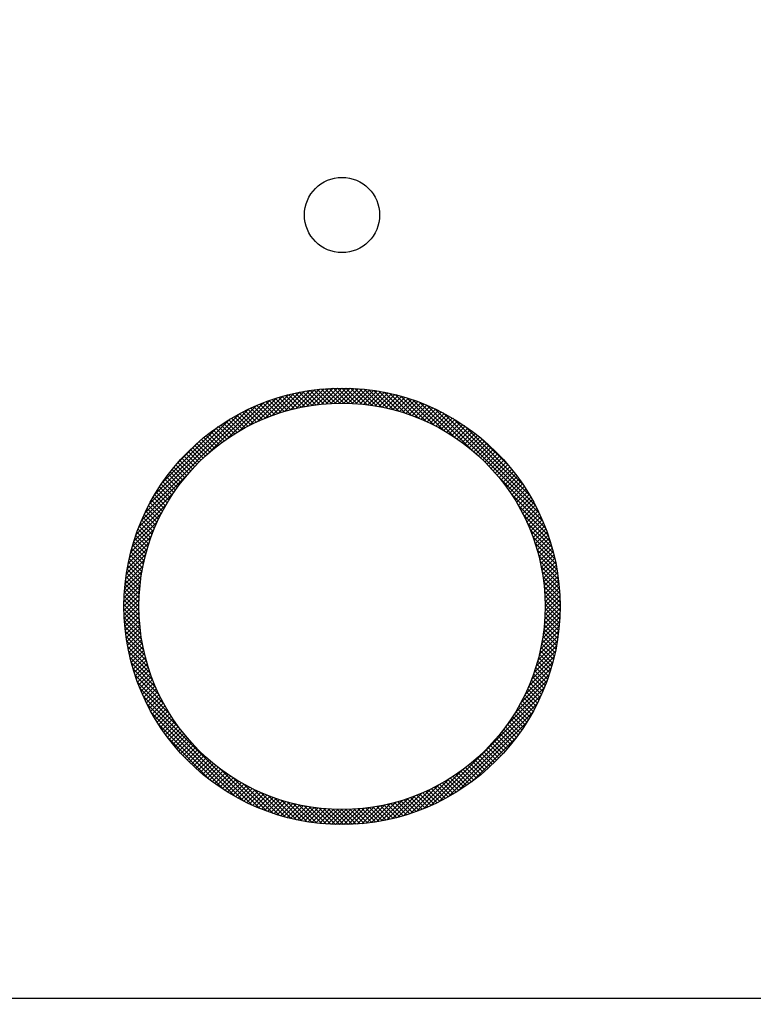
# Model space of a CAD drawing. Units: millimetres. Extents: x 210 to 8110, y 68 to 5608.
# Drawn here: x 3422 to 3447, y 4381 to 4413 of the extents above; entities that cross this region are included whole.
import ezdxf

# ---------------------------------------------------------------- set-up
doc = ezdxf.new("R2010")
doc.units = ezdxf.units.MM
doc.header["$LTSCALE"] = 5
doc.layers.get('0').update_dxf_attribs({"lineweight": 9})
doc.layers.add('レイヤ_3', color=214, linetype='Continuous', lineweight=9)
doc.styles.get("Standard").update_dxf_attribs({"font": 'txt', "bigfont": 'bigfont'})
doc.styles.add('ＭＳ ゴシック', font='txt')
doc.dimstyles.get("Standard").update_dxf_attribs({"dimtxt": 0.18, "dimasz": 0.18, "dimexe": 0.18, "dimexo": 0.0625, "dimgap": 0.09, "dimtad": 0, "dimtih": 1, "dimtoh": 1, "dimdec": 4, "dimzin": 0, "dimdsep": 46, "dimtxsty": 'Standard', "dimcen": 0.09, "dimadec": 0, "dimazin": 0, "dimtfac": 1, "dimtdec": 4, "dimtofl": 0, "dimtmove": 0, "dimatfit": 3, "dimfxl": 1, "dimtolj": 1, "dimtzin": 0, "dimarcsym": 0})

# ---------------------------------------------------------------- blocks, each defined once
blk = doc.blocks.new('_DOT')
at = {"color": 0}
blk.add_line((-0.5, 0), (-1, 0), dxfattribs=at)
at = {"color": 0, "const_width": 0.5}
blk.add_lwpolyline([(-0.25, 0, 1), (0.25, 0, 1)], format="xyb", close=True, dxfattribs=at)
blk = doc.blocks.new('Dim10')
at = {"layer": 'レイヤ_3', "color": 214, "linetype": 'Continuous', "lineweight": 30}
for p, q in [((3611.366, 4392.933), (3611.366, 4172.71)), ((3166.366, 4383.21), (3166.366, 4172.71)), ((3166.366, 4192.71), (3611.366, 4192.71))]:
    blk.add_line(p, q, dxfattribs=at)
at = {"layer": 'レイヤ_3', "color": 214, "linetype": 'Continuous', "lineweight": 30, "xscale": 12, "yscale": 12, "zscale": 12}
for p, rotation in [((3166.366, 4192.71), 179.9999999999998), ((3611.366, 4192.71), 359.9999999999997)]:
    blk.add_blockref('_DOT', p, dxfattribs=dict(at, rotation=rotation))
at = {"layer": 'レイヤ_3', "color": 214, "linetype": 'Continuous', "lineweight": 9, "insert": (3388.866, 4192.71), "char_height": 70, "width": 900, "attachment_point": 8, "style": 'ＭＳ ゴシック'}
blk.add_mtext('445', dxfattribs=at)
blk = doc.blocks.new('Dim11')
at = {"layer": 'レイヤ_3', "color": 214, "linetype": 'Continuous', "lineweight": 30}
for p, q in [((3166.366, 4396.129), (3166.366, 4172.71)), ((2996.366, 4299.21), (2996.366, 4172.71)), ((2996.366, 4192.71), (3166.366, 4192.71))]:
    blk.add_line(p, q, dxfattribs=at)
at = {"layer": 'レイヤ_3', "color": 214, "linetype": 'Continuous', "lineweight": 30, "xscale": 12, "yscale": 12, "zscale": 12}
for p, rotation in [((2996.366, 4192.71), 179.9999999999998), ((3166.366, 4192.71), 359.9999999999997)]:
    blk.add_blockref('_DOT', p, dxfattribs=dict(at, rotation=rotation))
at = {"layer": 'レイヤ_3', "color": 214, "linetype": 'Continuous', "lineweight": 9, "insert": (3081.366, 4192.71), "char_height": 70, "width": 850, "attachment_point": 8, "style": 'ＭＳ ゴシック'}
blk.add_mtext('170', dxfattribs=at)
blk = doc.blocks.new('*G31')
at = {"layer": 'レイヤ_3', "color": 214, "linetype": 'Continuous', "lineweight": 30}
for p, q in [((3430.298, 4400.212), (3431.083, 4400.997)), ((3430.53, 4400.303), (3431.269, 4401.042)), ((3430.747, 4400.379), (3431.448, 4401.08)), ((3430.953, 4400.443), (3431.622, 4401.113)), ((3431.396, 4400.558), (3430.982, 4400.971)), ((3431.512, 4400.583), (3431.095, 4401)), ((3431.149, 4400.498), (3431.791, 4401.14)), ((3431.63, 4400.606), (3431.208, 4401.028)), ((3431.751, 4400.627), (3431.324, 4401.054)), ((3431.337, 4400.545), (3431.955, 4401.163)), ((3431.873, 4400.647), (3431.441, 4401.079)), ((3431.518, 4400.584), (3432.115, 4401.181)), ((3431.997, 4400.664), (3431.559, 4401.101)), ((3432.123, 4400.679), (3431.68, 4401.122)), ((3431.693, 4400.617), (3432.271, 4401.196)), ((3432.252, 4400.692), (3431.802, 4401.142)), ((3431.862, 4400.645), (3432.423, 4401.207)), ((3432.382, 4400.703), (3431.926, 4401.159)), ((3432.026, 4400.668), (3432.572, 4401.214)), ((3432.516, 4400.711), (3432.052, 4401.174)), ((3432.651, 4400.717), (3432.18, 4401.188)), ((3432.185, 4400.686), (3432.718, 4401.219)), ((3432.79, 4400.72), (3432.311, 4401.199)), ((3432.341, 4400.7), (3432.861, 4401.22)), ((3432.931, 4400.72), (3432.443, 4401.208)), ((3432.492, 4400.71), (3433.001, 4401.219)), ((3433.075, 4400.717), (3432.578, 4401.214)), ((3432.64, 4400.716), (3433.139, 4401.215)), ((3433.223, 4400.711), (3432.715, 4401.218)), ((3432.785, 4400.72), (3433.274, 4401.209)), ((3433.374, 4400.701), (3432.855, 4401.22)), ((3432.926, 4400.72), (3433.406, 4401.2)), ((3433.529, 4400.687), (3432.998, 4401.219)), ((3433.065, 4400.717), (3433.537, 4401.189)), ((3433.688, 4400.67), (3433.143, 4401.215)), ((3433.201, 4400.712), (3433.665, 4401.176)), ((3433.852, 4400.648), (3433.292, 4401.208)), ((3433.335, 4400.704), (3433.792, 4401.161)), ((3434.02, 4400.621), (3433.444, 4401.197)), ((3433.466, 4400.693), (3433.916, 4401.144)), ((3433.594, 4400.681), (3434.038, 4401.125)), ((3434.194, 4400.588), (3433.599, 4401.183)), ((3433.721, 4400.666), (3434.159, 4401.104)), ((3434.374, 4400.549), (3433.759, 4401.165)), ((3433.845, 4400.649), (3434.278, 4401.081)), ((3434.561, 4400.504), (3433.922, 4401.143)), ((3433.968, 4400.63), (3434.395, 4401.057)), ((3434.088, 4400.608), (3434.51, 4401.031)), ((3434.757, 4400.45), (3434.091, 4401.116)), ((3434.206, 4400.586), (3434.624, 4401.004)), ((3434.961, 4400.387), (3434.264, 4401.084)), ((3434.323, 4400.561), (3434.737, 4400.974)), ((3435.177, 4400.312), (3434.443, 4401.046)), ((3435.407, 4400.223), (3434.628, 4401.003)), ((3429.074, 4399.554), (3430.252, 4400.733)), ((3429.457, 4399.796), (3430.476, 4400.815)), ((3429.772, 4399.969), (3430.688, 4400.885)), ((3430.42, 4400.261), (3430.036, 4400.645)), ((3430.047, 4400.104), (3430.889, 4400.945)), ((3430.522, 4400.3), (3430.136, 4400.686)), ((3430.626, 4400.338), (3430.237, 4400.727)), ((3430.731, 4400.374), (3430.339, 4400.766)), ((3430.838, 4400.408), (3430.443, 4400.803)), ((3430.947, 4400.441), (3430.548, 4400.84)), ((3431.056, 4400.473), (3430.655, 4400.875)), ((3431.168, 4400.503), (3430.763, 4400.908)), ((3431.281, 4400.531), (3430.872, 4400.94)), ((3434.438, 4400.534), (3434.848, 4400.944)), ((3434.551, 4400.506), (3434.957, 4400.912)), ((3434.663, 4400.476), (3435.065, 4400.878)), ((3434.773, 4400.445), (3435.172, 4400.844)), ((3435.655, 4400.117), (3434.82, 4400.952)), ((3434.881, 4400.412), (3435.277, 4400.807)), ((3434.988, 4400.378), (3435.381, 4400.77)), ((3435.928, 4399.985), (3435.021, 4400.892)), ((3435.094, 4400.342), (3435.483, 4400.731)), ((3435.198, 4400.304), (3435.585, 4400.691)), ((3436.237, 4399.818), (3435.232, 4400.823)), ((3435.301, 4400.266), (3435.685, 4400.65)), ((3436.61, 4399.586), (3435.454, 4400.742)), ((3437.159, 4399.179), (3435.691, 4400.647)), ((3426.317, 4397.08), (3429.756, 4400.519)), ((3426.459, 4397.364), (3429.472, 4400.377)), ((3428.475, 4399.097), (3430.014, 4400.636)), ((3429.739, 4399.952), (3429.37, 4400.321)), ((3429.832, 4400), (3429.461, 4400.371)), ((3429.927, 4400.047), (3429.554, 4400.42)), ((3430.023, 4400.092), (3429.648, 4400.467)), ((3430.12, 4400.136), (3429.743, 4400.513)), ((3430.219, 4400.179), (3429.84, 4400.558)), ((3430.318, 4400.221), (3429.937, 4400.602)), ((3435.402, 4400.225), (3435.783, 4400.607)), ((3435.502, 4400.184), (3435.881, 4400.563)), ((3435.601, 4400.141), (3435.978, 4400.518)), ((3435.698, 4400.097), (3436.073, 4400.472)), ((3435.794, 4400.052), (3436.167, 4400.425)), ((3435.889, 4400.005), (3436.26, 4400.376)), ((3439.429, 4397.05), (3435.946, 4400.533)), ((3435.982, 4399.957), (3436.352, 4400.327)), ((3439.29, 4397.331), (3436.227, 4400.394)), ((3426.641, 4397.687), (3429.148, 4400.195)), ((3429.203, 4399.64), (3428.842, 4400.001)), ((3429.289, 4399.695), (3428.927, 4400.057)), ((3429.377, 4399.748), (3429.013, 4400.112)), ((3429.466, 4399.801), (3429.101, 4400.166)), ((3429.555, 4399.853), (3429.189, 4400.219)), ((3429.647, 4399.903), (3429.279, 4400.271)), ((3436.075, 4399.908), (3436.443, 4400.276)), ((3436.166, 4399.858), (3436.532, 4400.225)), ((3436.256, 4399.807), (3436.621, 4400.172)), ((3436.345, 4399.754), (3436.709, 4400.118)), ((3436.433, 4399.701), (3436.795, 4400.063)), ((3436.519, 4399.646), (3436.88, 4400.007)), ((3439.113, 4397.649), (3436.545, 4400.217)), ((3426.895, 4398.082), (3428.753, 4399.941)), ((3428.787, 4399.348), (3428.43, 4399.705)), ((3428.868, 4399.409), (3428.511, 4399.766)), ((3428.95, 4399.468), (3428.592, 4399.826)), ((3429.033, 4399.526), (3428.674, 4399.885)), ((3429.117, 4399.584), (3428.757, 4399.944)), ((3436.605, 4399.59), (3436.965, 4399.95)), ((3436.689, 4399.533), (3437.048, 4399.892)), ((3436.772, 4399.475), (3437.131, 4399.833)), ((3436.855, 4399.415), (3437.212, 4399.773)), ((3438.87, 4398.033), (3436.929, 4399.974)), ((3436.936, 4399.355), (3437.292, 4399.712)), ((3427.372, 4398.701), (3428.135, 4399.464)), ((3428.398, 4399.03), (3428.044, 4399.384)), ((3428.474, 4399.096), (3428.119, 4399.45)), ((3428.55, 4399.161), (3428.196, 4399.515)), ((3428.628, 4399.224), (3428.273, 4399.58)), ((3428.707, 4399.287), (3428.351, 4399.643)), ((3437.016, 4399.294), (3437.372, 4399.65)), ((3437.095, 4399.231), (3437.45, 4399.587)), ((3437.172, 4399.168), (3437.527, 4399.523)), ((3437.249, 4399.103), (3437.604, 4399.458)), ((3437.325, 4399.037), (3437.679, 4399.392)), ((3438.445, 4398.6), (3437.496, 4399.549)), ((3428.036, 4398.685), (3427.682, 4399.039)), ((3428.106, 4398.756), (3427.753, 4399.11)), ((3428.178, 4398.826), (3427.824, 4399.18)), ((3428.25, 4398.895), (3427.896, 4399.249)), ((3428.324, 4398.963), (3427.97, 4399.317)), ((3437.4, 4398.971), (3437.754, 4399.325)), ((3437.473, 4398.903), (3437.827, 4399.257)), ((3437.546, 4398.834), (3437.9, 4399.188)), ((3437.618, 4398.764), (3437.971, 4399.118)), ((3437.688, 4398.693), (3438.042, 4399.047)), ((3427.765, 4398.391), (3427.41, 4398.745)), ((3427.831, 4398.466), (3427.477, 4398.82)), ((3427.898, 4398.54), (3427.544, 4398.894)), ((3427.966, 4398.613), (3427.613, 4398.967)), ((3437.757, 4398.621), (3438.111, 4398.975)), ((3437.826, 4398.548), (3438.18, 4398.902)), ((3437.893, 4398.474), (3438.247, 4398.828)), ((3437.96, 4398.399), (3438.314, 4398.753)), ((3438.025, 4398.323), (3438.38, 4398.678)), ((3426.2, 4396.822), (3427.739, 4398.361)), ((3427.45, 4397.999), (3427.093, 4398.356)), ((3427.511, 4398.079), (3427.154, 4398.436)), ((3427.573, 4398.159), (3427.217, 4398.514)), ((3427.636, 4398.237), (3427.28, 4398.592)), ((3427.7, 4398.314), (3427.345, 4398.669)), ((3438.089, 4398.246), (3438.444, 4398.601)), ((3438.152, 4398.167), (3438.508, 4398.523)), ((3438.214, 4398.088), (3438.57, 4398.444)), ((3438.275, 4398.007), (3438.632, 4398.364)), ((3427.217, 4397.665), (3426.856, 4398.026)), ((3427.274, 4397.75), (3426.914, 4398.11)), ((3427.331, 4397.834), (3426.973, 4398.193)), ((3427.39, 4397.917), (3427.032, 4398.275)), ((3439.543, 4396.795), (3438.074, 4398.263)), ((3438.335, 4397.926), (3438.693, 4398.284)), ((3438.394, 4397.843), (3438.752, 4398.202)), ((3438.452, 4397.76), (3438.811, 4398.119)), ((3438.508, 4397.675), (3438.869, 4398.035)), ((3426.103, 4396.584), (3427.281, 4397.762)), ((3427.054, 4397.404), (3426.69, 4397.768)), ((3427.108, 4397.492), (3426.745, 4397.855)), ((3427.162, 4397.579), (3426.8, 4397.941)), ((3439.638, 4396.558), (3438.482, 4397.714)), ((3438.564, 4397.589), (3438.925, 4397.951)), ((3438.618, 4397.502), (3438.981, 4397.865)), ((3438.671, 4397.414), (3439.035, 4397.778)), ((3426.021, 4396.36), (3427.039, 4397.378)), ((3426.854, 4397.039), (3426.483, 4397.409)), ((3426.902, 4397.132), (3426.533, 4397.501)), ((3426.952, 4397.224), (3426.585, 4397.591)), ((3427.002, 4397.314), (3426.637, 4397.68)), ((3438.723, 4397.324), (3439.089, 4397.69)), ((3438.774, 4397.234), (3439.141, 4397.601)), ((3438.824, 4397.142), (3439.192, 4397.511)), ((3438.872, 4397.049), (3439.243, 4397.419)), ((3425.951, 4396.148), (3426.867, 4397.064)), ((3426.716, 4396.752), (3426.34, 4397.128)), ((3426.761, 4396.849), (3426.387, 4397.223)), ((3426.807, 4396.945), (3426.434, 4397.317)), ((3439.719, 4396.336), (3438.714, 4397.341)), ((3438.92, 4396.955), (3439.292, 4397.327)), ((3438.966, 4396.86), (3439.34, 4397.234)), ((3439.011, 4396.763), (3439.387, 4397.139)), ((3439.054, 4396.665), (3439.432, 4397.043)), ((3425.89, 4395.946), (3426.732, 4396.788)), ((3426.55, 4396.353), (3426.165, 4396.738)), ((3426.59, 4396.455), (3426.207, 4396.837)), ((3426.63, 4396.555), (3426.25, 4396.936)), ((3426.672, 4396.654), (3426.294, 4397.033)), ((3439.788, 4396.126), (3438.881, 4397.032)), ((3439.847, 4395.925), (3439.012, 4396.76)), ((3439.097, 4396.566), (3439.477, 4396.946)), ((3439.137, 4396.466), (3439.52, 4396.848)), ((3439.177, 4396.364), (3439.562, 4396.749)), ((3425.838, 4395.753), (3426.623, 4396.538)), ((3426.44, 4396.038), (3426.047, 4396.432)), ((3426.476, 4396.144), (3426.085, 4396.535)), ((3426.512, 4396.249), (3426.124, 4396.637)), ((3439.898, 4395.732), (3439.119, 4396.512)), ((3439.215, 4396.261), (3439.603, 4396.648)), ((3439.252, 4396.156), (3439.643, 4396.546)), ((3439.287, 4396.05), (3439.681, 4396.443)), ((3425.756, 4395.388), (3426.457, 4396.089)), ((3425.794, 4395.567), (3426.533, 4396.306)), ((3426.344, 4395.71), (3425.94, 4396.114)), ((3426.375, 4395.821), (3425.974, 4396.221)), ((3426.407, 4395.93), (3426.01, 4396.327)), ((3439.942, 4395.547), (3439.208, 4396.282)), ((3439.98, 4395.368), (3439.282, 4396.066)), ((3439.321, 4395.942), (3439.718, 4396.339)), ((3439.354, 4395.833), (3439.753, 4396.233)), ((3439.384, 4395.723), (3439.788, 4396.126)), ((3425.723, 4395.214), (3426.392, 4395.883)), ((3426.262, 4395.368), (3425.846, 4395.784)), ((3426.288, 4395.484), (3425.876, 4395.895)), ((3426.315, 4395.598), (3425.907, 4396.005)), ((3440.012, 4395.195), (3439.345, 4395.861)), ((3439.413, 4395.61), (3439.821, 4396.017)), ((3439.441, 4395.496), (3439.852, 4395.907)), ((3439.467, 4395.381), (3439.882, 4395.796)), ((3425.673, 4394.881), (3426.291, 4395.499)), ((3425.696, 4395.045), (3426.338, 4395.687)), ((3426.196, 4395.009), (3425.766, 4395.439)), ((3426.216, 4395.131), (3425.791, 4395.556)), ((3426.238, 4395.25), (3425.818, 4395.671)), ((3440.038, 4395.027), (3439.399, 4395.666)), ((3440.061, 4394.863), (3439.445, 4395.478)), ((3439.491, 4395.263), (3439.91, 4395.683)), ((3439.513, 4395.144), (3439.937, 4395.568)), ((3439.533, 4395.023), (3439.963, 4395.452)), ((3425.64, 4394.565), (3426.218, 4395.143)), ((3425.655, 4394.721), (3426.252, 4395.318)), ((3426.148, 4394.633), (3425.701, 4395.08)), ((3426.162, 4394.761), (3425.721, 4395.202)), ((3426.178, 4394.886), (3425.743, 4395.321)), ((3440.079, 4394.704), (3439.484, 4395.298)), ((3440.093, 4394.548), (3439.516, 4395.124)), ((3439.551, 4394.9), (3439.986, 4395.334)), ((3439.568, 4394.775), (3440.008, 4395.215)), ((3439.582, 4394.647), (3440.028, 4395.094)), ((3425.622, 4394.264), (3426.168, 4394.81)), ((3425.629, 4394.413), (3426.191, 4394.974)), ((3426.128, 4394.371), (3425.667, 4394.831)), ((3426.137, 4394.503), (3425.683, 4394.957)), ((3440.103, 4394.396), (3439.543, 4394.956)), ((3440.11, 4394.247), (3439.565, 4394.792)), ((3439.593, 4394.518), (3440.046, 4394.97)), ((3439.603, 4394.386), (3440.063, 4394.845)), ((3425.616, 4393.975), (3426.136, 4394.495)), ((3425.617, 4394.118), (3426.15, 4394.651)), ((3426.116, 4393.959), (3425.631, 4394.443)), ((3426.117, 4394.099), (3425.641, 4394.575)), ((3426.121, 4394.236), (3425.653, 4394.704)), ((3440.115, 4394.102), (3439.583, 4394.633)), ((3440.116, 4393.959), (3439.597, 4394.478)), ((3439.61, 4394.251), (3440.077, 4394.718)), ((3439.614, 4394.114), (3440.089, 4394.589)), ((3439.616, 4393.974), (3440.099, 4394.458)), ((3425.617, 4393.835), (3426.126, 4394.344)), ((3426.122, 4393.669), (3425.619, 4394.173)), ((3425.621, 4393.697), (3426.12, 4394.196)), ((3426.118, 4393.815), (3425.624, 4394.309)), ((3440.114, 4393.819), (3439.606, 4394.327)), ((3439.61, 4393.685), (3440.112, 4394.188)), ((3440.11, 4393.682), (3439.612, 4394.18)), ((3439.614, 4393.831), (3440.107, 4394.324)), ((3426.131, 4393.519), (3425.616, 4394.034)), ((3426.143, 4393.366), (3425.616, 4393.892)), ((3425.627, 4393.562), (3426.116, 4394.051)), ((3425.636, 4393.429), (3426.116, 4393.909)), ((3439.59, 4393.383), (3440.115, 4393.908)), ((3439.602, 4393.536), (3440.115, 4394.049)), ((3440.103, 4393.547), (3439.615, 4394.035)), ((3440.094, 4393.415), (3439.615, 4393.894)), ((3426.159, 4393.208), (3425.619, 4393.748)), ((3426.179, 4393.047), (3425.625, 4393.601)), ((3426.204, 4392.88), (3425.634, 4393.45)), ((3425.647, 4393.299), (3426.119, 4393.771)), ((3425.66, 4393.171), (3426.124, 4393.635)), ((3425.675, 4393.044), (3426.132, 4393.501)), ((3439.53, 4392.899), (3440.098, 4393.467)), ((3439.555, 4393.065), (3440.107, 4393.617)), ((3439.575, 4393.226), (3440.113, 4393.764)), ((3440.055, 4393.03), (3439.598, 4393.487)), ((3440.07, 4393.157), (3439.607, 4393.62)), ((3440.083, 4393.285), (3439.612, 4393.756)), ((3426.235, 4392.708), (3425.647, 4393.296)), ((3426.271, 4392.53), (3425.664, 4393.138)), ((3425.692, 4392.92), (3426.142, 4393.37)), ((3425.711, 4392.797), (3426.155, 4393.241)), ((3439.465, 4392.55), (3440.07, 4393.155)), ((3439.5, 4392.727), (3440.086, 4393.313)), ((3440.018, 4392.784), (3439.575, 4393.227)), ((3440.037, 4392.906), (3439.588, 4393.356)), ((3426.314, 4392.346), (3425.684, 4392.976)), ((3426.365, 4392.154), (3425.709, 4392.809)), ((3425.732, 4392.677), (3426.17, 4393.115)), ((3425.755, 4392.558), (3426.187, 4392.991)), ((3425.779, 4392.441), (3426.206, 4392.868)), ((3439.373, 4392.176), (3440.025, 4392.828)), ((3439.423, 4392.367), (3440.05, 4392.994)), ((3439.95, 4392.428), (3439.523, 4392.855)), ((3439.974, 4392.545), (3439.542, 4392.977)), ((3439.997, 4392.664), (3439.56, 4393.101)), ((3426.424, 4391.953), (3425.739, 4392.638)), ((3425.805, 4392.325), (3426.227, 4392.748)), ((3425.832, 4392.211), (3426.25, 4392.629)), ((3425.861, 4392.099), (3426.275, 4392.513)), ((3439.246, 4391.765), (3439.961, 4392.481)), ((3439.314, 4391.976), (3439.996, 4392.657)), ((3439.867, 4392.087), (3439.454, 4392.5)), ((3439.896, 4392.199), (3439.479, 4392.616)), ((3439.924, 4392.313), (3439.502, 4392.735)), ((3426.494, 4391.742), (3425.774, 4392.461)), ((3426.577, 4391.517), (3425.816, 4392.279)), ((3425.892, 4391.988), (3426.301, 4392.398)), ((3425.924, 4391.879), (3426.33, 4392.284)), ((3425.957, 4391.771), (3426.359, 4392.173)), ((3439.164, 4391.543), (3439.921, 4392.299)), ((3439.77, 4391.759), (3439.369, 4392.161)), ((3439.804, 4391.867), (3439.399, 4392.272)), ((3439.836, 4391.976), (3439.427, 4392.385)), ((3426.676, 4391.277), (3425.864, 4392.089)), ((3426.797, 4391.014), (3425.92, 4391.891)), ((3425.992, 4391.664), (3426.391, 4392.063)), ((3426.028, 4391.559), (3426.424, 4391.954)), ((3426.066, 4391.455), (3426.458, 4391.847)), ((3438.949, 4391.044), (3439.818, 4391.914)), ((3439.067, 4391.304), (3439.873, 4392.11)), ((3439.661, 4391.444), (3439.269, 4391.836)), ((3439.699, 4391.548), (3439.304, 4391.943)), ((3439.735, 4391.653), (3439.337, 4392.051)), ((3426.949, 4390.721), (3425.985, 4391.685)), ((3426.105, 4391.353), (3426.494, 4391.742)), ((3426.145, 4391.251), (3426.531, 4391.638)), ((3426.186, 4391.151), (3426.57, 4391.535)), ((3438.606, 4390.419), (3439.679, 4391.492)), ((3438.801, 4390.755), (3439.754, 4391.708)), ((3439.541, 4391.14), (3439.157, 4391.524)), ((3439.582, 4391.24), (3439.196, 4391.626)), ((3439.622, 4391.341), (3439.233, 4391.73)), ((3427.151, 4390.378), (3426.061, 4391.467)), ((3427.461, 4389.926), (3426.151, 4391.236)), ((3426.229, 4391.052), (3426.61, 4391.434)), ((3426.273, 4390.955), (3426.652, 4391.334)), ((3426.318, 4390.858), (3426.695, 4391.235)), ((3438.314, 4389.986), (3439.591, 4391.263)), ((3439.409, 4390.848), (3439.032, 4391.224)), ((3439.454, 4390.944), (3439.075, 4391.323)), ((3439.498, 4391.042), (3439.117, 4391.423)), ((3429.884, 4387.361), (3426.257, 4390.989)), ((3426.364, 4390.763), (3426.739, 4391.138)), ((3426.411, 4390.669), (3426.784, 4391.042)), ((3426.459, 4390.576), (3426.831, 4390.947)), ((3426.509, 4390.484), (3426.878, 4390.853)), ((3435.819, 4387.349), (3439.487, 4391.017)), ((3439.217, 4390.474), (3438.848, 4390.843)), ((3439.267, 4390.566), (3438.896, 4390.937)), ((3439.315, 4390.659), (3438.942, 4391.031)), ((3439.363, 4390.753), (3438.988, 4391.127)), ((3429.615, 4387.49), (3426.386, 4390.719)), ((3426.56, 4390.393), (3426.927, 4390.761)), ((3426.611, 4390.303), (3426.978, 4390.67)), ((3426.664, 4390.215), (3427.029, 4390.58)), ((3436.086, 4387.474), (3439.361, 4390.75)), ((3439.062, 4390.205), (3438.697, 4390.57)), ((3439.114, 4390.294), (3438.748, 4390.66)), ((3439.166, 4390.383), (3438.799, 4390.751)), ((3429.313, 4387.65), (3426.546, 4390.417)), ((3426.718, 4390.127), (3427.081, 4390.491)), ((3426.773, 4390.041), (3427.135, 4390.403)), ((3426.829, 4389.955), (3427.19, 4390.316)), ((3426.886, 4389.871), (3427.246, 4390.231)), ((3436.384, 4387.631), (3439.205, 4390.452)), ((3438.839, 4389.862), (3438.479, 4390.222)), ((3438.896, 4389.946), (3438.535, 4390.307)), ((3438.953, 4390.031), (3438.59, 4390.394)), ((3439.008, 4390.118), (3438.644, 4390.481)), ((3428.959, 4387.863), (3426.759, 4390.063)), ((3426.944, 4389.787), (3427.303, 4390.147)), ((3427.003, 4389.705), (3427.361, 4390.063)), ((3427.063, 4389.624), (3427.42, 4389.981)), ((3427.124, 4389.543), (3427.481, 4389.9)), ((3436.73, 4387.836), (3439, 4390.106)), ((3438.601, 4389.535), (3438.244, 4389.891)), ((3438.662, 4389.615), (3438.304, 4389.972)), ((3438.722, 4389.696), (3438.364, 4390.054)), ((3438.781, 4389.778), (3438.422, 4390.137)), ((3428.493, 4388.187), (3427.083, 4389.597)), ((3427.186, 4389.464), (3427.542, 4389.82)), ((3427.249, 4389.386), (3427.605, 4389.741)), ((3427.313, 4389.308), (3427.668, 4389.663)), ((3427.378, 4389.232), (3427.733, 4389.586)), ((3437.177, 4388.141), (3438.695, 4389.659)), ((3438.346, 4389.224), (3437.991, 4389.578)), ((3438.411, 4389.3), (3438.056, 4389.655)), ((3438.475, 4389.377), (3438.12, 4389.733)), ((3438.538, 4389.455), (3438.182, 4389.811)), ((3427.444, 4389.157), (3427.798, 4389.511)), ((3427.511, 4389.082), (3427.865, 4389.436)), ((3427.579, 4389.009), (3427.933, 4389.362)), ((3427.648, 4388.936), (3428.002, 4389.29)), ((3427.718, 4388.865), (3428.072, 4389.218)), ((3438.006, 4388.857), (3437.652, 4389.21)), ((3438.076, 4388.928), (3437.722, 4389.282)), ((3438.145, 4389.001), (3437.791, 4389.354)), ((3438.213, 4389.074), (3437.859, 4389.428)), ((3438.28, 4389.148), (3437.926, 4389.502)), ((3427.789, 4388.794), (3428.143, 4389.148)), ((3427.861, 4388.725), (3428.215, 4389.078)), ((3427.934, 4388.656), (3428.288, 4389.01)), ((3428.008, 4388.588), (3428.362, 4388.943)), ((3428.082, 4388.522), (3428.437, 4388.876)), ((3437.641, 4388.515), (3437.286, 4388.869)), ((3437.716, 4388.581), (3437.362, 4388.935)), ((3437.79, 4388.649), (3437.436, 4389.002)), ((3437.863, 4388.717), (3437.509, 4389.071)), ((3437.935, 4388.786), (3437.581, 4389.14)), ((3428.158, 4388.456), (3428.513, 4388.811)), ((3428.235, 4388.392), (3428.59, 4388.747)), ((3428.313, 4388.328), (3428.668, 4388.684)), ((3428.392, 4388.265), (3428.748, 4388.622)), ((3428.471, 4388.204), (3428.828, 4388.561)), ((3430.132, 4387.255), (3428.822, 4388.566)), ((3437.251, 4388.197), (3436.894, 4388.554)), ((3437.331, 4388.258), (3436.975, 4388.615)), ((3437.41, 4388.321), (3437.054, 4388.677)), ((3437.488, 4388.385), (3437.133, 4388.74)), ((3437.565, 4388.449), (3437.21, 4388.804)), ((3428.552, 4388.143), (3428.91, 4388.501)), ((3428.634, 4388.083), (3428.992, 4388.442)), ((3428.717, 4388.025), (3429.076, 4388.384)), ((3428.8, 4387.967), (3429.161, 4388.328)), ((3428.885, 4387.91), (3429.247, 4388.272)), ((3428.971, 4387.855), (3429.334, 4388.218)), ((3430.363, 4387.166), (3429.273, 4388.255)), ((3435.344, 4387.157), (3436.417, 4388.23)), ((3435.573, 4387.245), (3436.85, 4388.521)), ((3436.751, 4387.849), (3436.388, 4388.212)), ((3436.837, 4387.904), (3436.475, 4388.266)), ((3436.922, 4387.961), (3436.561, 4388.321)), ((3437.006, 4388.018), (3436.646, 4388.378)), ((3437.089, 4388.077), (3436.73, 4388.436)), ((3437.17, 4388.136), (3436.813, 4388.494)), ((3429.058, 4387.8), (3429.422, 4388.165)), ((3429.146, 4387.747), (3429.511, 4388.112)), ((3429.235, 4387.695), (3429.602, 4388.062)), ((3429.325, 4387.643), (3429.694, 4388.012)), ((3429.416, 4387.593), (3429.787, 4387.963)), ((3429.509, 4387.544), (3429.881, 4387.916)), ((3430.58, 4387.09), (3429.617, 4388.053)), ((3430.787, 4387.024), (3429.91, 4387.902)), ((3434.922, 4387.018), (3435.791, 4387.887)), ((3435.128, 4387.082), (3436.081, 4388.035)), ((3436.212, 4387.539), (3435.84, 4387.911)), ((3436.305, 4387.588), (3435.935, 4387.958)), ((3436.396, 4387.638), (3436.028, 4388.006)), ((3436.487, 4387.689), (3436.119, 4388.056)), ((3436.576, 4387.741), (3436.21, 4388.107)), ((3436.664, 4387.795), (3436.3, 4388.159)), ((3429.602, 4387.496), (3429.976, 4387.87)), ((3429.697, 4387.449), (3430.073, 4387.825)), ((3429.793, 4387.404), (3430.17, 4387.782)), ((3429.889, 4387.359), (3430.27, 4387.739)), ((3429.988, 4387.316), (3430.37, 4387.698)), ((3430.087, 4387.274), (3430.472, 4387.659)), ((3430.985, 4386.968), (3430.172, 4387.781)), ((3430.188, 4387.233), (3430.575, 4387.621)), ((3430.289, 4387.193), (3430.68, 4387.584)), ((3431.174, 4386.92), (3430.413, 4387.681)), ((3431.357, 4386.879), (3430.637, 4387.599)), ((3434.355, 4386.875), (3435.07, 4387.59)), ((3434.537, 4386.915), (3435.293, 4387.672)), ((3434.726, 4386.963), (3435.532, 4387.769)), ((3435.431, 4387.189), (3435.04, 4387.58)), ((3435.533, 4387.228), (3435.145, 4387.616)), ((3435.634, 4387.269), (3435.248, 4387.654)), ((3435.733, 4387.311), (3435.35, 4387.694)), ((3435.831, 4387.354), (3435.451, 4387.735)), ((3435.928, 4387.399), (3435.55, 4387.777)), ((3436.024, 4387.444), (3435.648, 4387.82)), ((3436.119, 4387.491), (3435.745, 4387.865)), ((3430.392, 4387.155), (3430.786, 4387.548)), ((3430.497, 4387.118), (3430.893, 4387.515)), ((3430.603, 4387.082), (3431.003, 4387.482)), ((3430.71, 4387.048), (3431.113, 4387.452)), ((3430.818, 4387.015), (3431.226, 4387.422)), ((3431.534, 4386.843), (3430.849, 4387.528)), ((3430.928, 4386.984), (3431.339, 4387.395)), ((3431.04, 4386.954), (3431.455, 4387.369)), ((3431.705, 4386.814), (3431.05, 4387.469)), ((3431.153, 4386.925), (3431.573, 4387.345)), ((3431.872, 4386.789), (3431.242, 4387.418)), ((3431.267, 4386.898), (3431.692, 4387.323)), ((3431.383, 4386.873), (3431.813, 4387.303)), ((3432.034, 4386.768), (3431.426, 4387.375)), ((3431.501, 4386.85), (3431.936, 4387.284)), ((3432.191, 4386.751), (3431.604, 4387.339)), ((3431.621, 4386.828), (3432.061, 4387.268)), ((3431.742, 4386.808), (3432.189, 4387.254)), ((3432.346, 4386.739), (3431.776, 4387.309)), ((3431.865, 4386.789), (3432.318, 4387.242)), ((3432.496, 4386.729), (3431.942, 4387.284)), ((3431.99, 4386.773), (3432.45, 4387.233)), ((3432.644, 4386.723), (3432.104, 4387.263)), ((3432.788, 4386.72), (3432.261, 4387.247)), ((3432.93, 4386.72), (3432.415, 4387.235)), ((3432.786, 4386.72), (3433.3, 4387.234)), ((3432.928, 4386.72), (3433.453, 4387.246)), ((3433.072, 4386.723), (3433.61, 4387.261)), ((3433.219, 4386.729), (3433.771, 4387.281)), ((3433.727, 4386.771), (3433.267, 4387.232)), ((3433.369, 4386.738), (3433.937, 4387.306)), ((3433.852, 4386.788), (3433.399, 4387.241)), ((3433.523, 4386.75), (3434.108, 4387.335)), ((3433.976, 4386.806), (3433.529, 4387.253)), ((3434.097, 4386.825), (3433.656, 4387.266)), ((3433.68, 4386.766), (3434.285, 4387.371)), ((3434.217, 4386.847), (3433.782, 4387.282)), ((3433.842, 4386.786), (3434.469, 4387.413)), ((3434.335, 4386.871), (3433.905, 4387.301)), ((3434.008, 4386.811), (3434.66, 4387.463)), ((3434.451, 4386.896), (3434.026, 4387.321)), ((3434.566, 4386.922), (3434.146, 4387.343)), ((3434.179, 4386.84), (3434.86, 4387.521)), ((3434.679, 4386.951), (3434.264, 4387.366)), ((3434.791, 4386.98), (3434.379, 4387.392)), ((3434.901, 4387.012), (3434.494, 4387.419)), ((3435.01, 4387.044), (3434.606, 4387.448)), ((3435.117, 4387.078), (3434.717, 4387.479)), ((3435.223, 4387.114), (3434.826, 4387.511)), ((3435.328, 4387.151), (3434.934, 4387.545)), ((3432.118, 4386.759), (3432.585, 4387.226)), ((3432.247, 4386.747), (3432.722, 4387.222)), ((3432.378, 4386.736), (3432.862, 4387.22)), ((3432.512, 4386.729), (3433.005, 4387.221)), ((3433.069, 4386.723), (3432.565, 4387.227)), ((3432.648, 4386.723), (3433.151, 4387.226)), ((3433.205, 4386.728), (3432.711, 4387.222)), ((3433.339, 4386.735), (3432.854, 4387.22)), ((3433.47, 4386.745), (3432.994, 4387.221)), ((3433.6, 4386.757), (3433.132, 4387.225)), ((3568.866, 4380.943), (3208.866, 4380.943))]:
    blk.add_line(p, q, dxfattribs=at)
for centre, radius in [((3432.866, 4406.97), 1.25), ((3432.866, 4393.97), 7.25), ((3432.866, 4393.97), 7.25), ((3432.866, 4393.97), 6.75), ((3432.866, 4393.97), 6.75)]:
    blk.add_circle(centre, radius, dxfattribs=at)

msp = doc.modelspace()

# ---------------------------------------------------------------- block references
msp.add_blockref('*G31', (0, 0))

# ---------------------------------------------------------------- dimensions: what is measured, and where the dimension line sits
at = {"layer": 'レイヤ_3', "color": 214, "linetype": 'Continuous', "lineweight": 30}
for base, p1, p2, picture, middle in [((3166.366, 4192.71), (2996.366, 4319.21), (3166.366, 4416.129), 'Dim11', (3081.366, 4192.71)), ((3611.366, 4192.71), (3166.366, 4403.21), (3611.366, 4412.933), 'Dim10', (3388.866, 4192.71))]:
    dim = msp.add_linear_dim(base=base, p1=p1, p2=p2, dimstyle='Standard', override={"dimscale": 1, "dimtxt": 70, "dimasz": 12, "dimexe": 20, "dimexo": 20, "dimgap": 0, "dimtad": 1, "dimtih": 0, "dimtoh": 0, "dimdec": 2, "dimzin": 8, "dimtxsty": 'ＭＳ ゴシック', "dimblk1": 'DOT', "dimblk2": 'DOT', "dimsah": 1, "dimse1": 0, "dimse2": 0, "dimtix": 0, "dimtofl": 1, "dimtmove": 1, "dimatfit": 2, "dimtzin": 8}, dxfattribs=at)
    dim.commit()
    dim.dimension.update_dxf_attribs({"geometry": picture, "text_midpoint": middle, "dimtype": 160, "text_rotation": 360})

doc.saveas('drawing.dxf')
